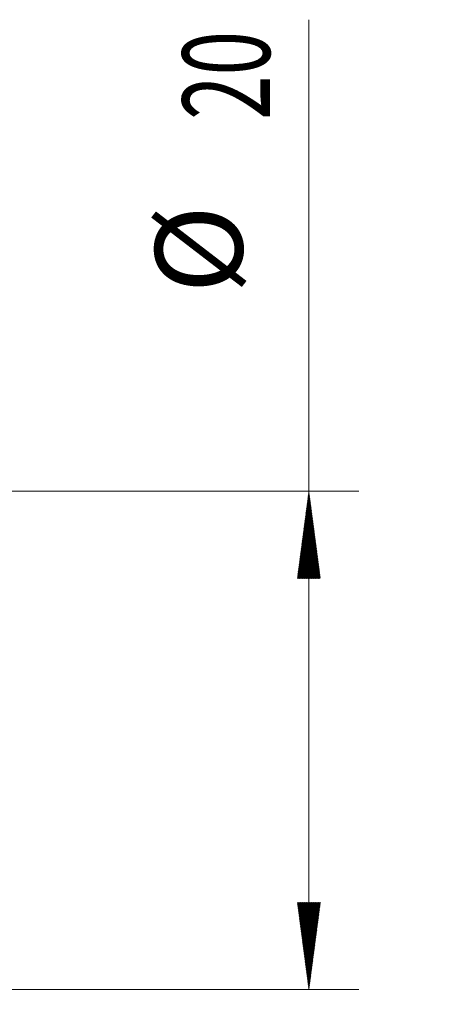
# Model space of a CAD drawing. Units: millimetres. Extents: x -64 to 71, y -62 to 29.
# Drawn here: x 54 to 71, y -11 to 29 of the extents above; entities that cross this region are included whole.
import ezdxf

# ---------------------------------------------------------------- set-up
doc = ezdxf.new("R2010")
doc.units = ezdxf.units.MM
doc.layers.add('2', color=7, linetype='Continuous')
doc.styles.add('iso_b_vert', font='simplex.shx')
doc.dimstyles.get("Standard").update_dxf_attribs({"dimtxt": 0.18, "dimasz": 0.18, "dimexe": 0.18, "dimexo": 0.0625, "dimgap": 0.09, "dimtad": 1, "dimzin": 0, "dimdsep": 52, "dimtxsty": 'Standard', "dimcen": 0.09, "dimadec": 0, "dimazin": 0, "dimtfac": 1, "dimtdec": 4, "dimtofl": 0, "dimtmove": 0, "dimatfit": 3, "dimfxl": 1, "dimtolj": 1, "dimtzin": 0, "dimarcsym": 0})

# ---------------------------------------------------------------- blocks, each defined once
blk = doc.blocks.new('_U1')
at = {"layer": '2', "lineweight": 13}
for p, q in [((24, -1.5875), (24, -29.738829)), ((54, -1.5875), (54, -29.738829)), ((24, -27.738829), (69.641775, -27.738829))]:
    blk.add_line(p, q, dxfattribs=at)
at = {"layer": '2', "lineweight": 18}
for points in [[(24, -27.738829), (27.499998, -27.278045), (27.500002, -28.199612)], [(54, -27.738829), (50.500002, -28.199612), (50.499998, -27.278045)]]:
    blk.add_solid(points, dxfattribs=at)
at = {"layer": '2', "lineweight": 18, "insert": (65.646343, -26.706195), "char_height": 3.5, "attachment_point": 7, "line_spacing_factor": 1.084337, "style": 'iso_b_vert'}
blk.add_mtext('\\W0.6740;30', dxfattribs=at)

msp = doc.modelspace()

# ---------------------------------------------------------------- hatches: boundary and pattern name
at = {"layer": '2', "lineweight": 13}
h = msp.add_hatch(dxfattribs=at)
h.set_pattern_fill('ANSI31', color=256, scale=0.0062, style=0)
h.paths.add_polyline_path([(66, 10), (66.461, 6.5), (65.539, 6.5)])
h = msp.add_hatch(dxfattribs=at)
h.set_pattern_fill('ANSI31', color=256, scale=0.0062, style=0)
h.paths.add_polyline_path([(66, -10), (65.539, -6.5), (66.461, -6.5)])

# ---------------------------------------------------------------- linework, layer by layer
at = {"layer": '2', "lineweight": 18}
for p, q in [((66, -10), (66, 28.931)), ((46.588, 10), (68, 10)), ((46.588, -10), (68, -10))]:
    msp.add_line(p, q, dxfattribs=at)

# ---------------------------------------------------------------- texts
at = {"layer": '2', "lineweight": 18, "char_height": 3.5, "attachment_point": 7, "rotation": 90, "line_spacing_factor": 1.084337, "style": 'iso_b_vert'}
for s, insert in [('\\W0.6740;20', (64.435, 24.908)), ('%%c', (64.435, 17.935))]:
    msp.add_mtext(s, dxfattribs=dict(at, insert=insert))

# ---------------------------------------------------------------- dimensions: what is measured, and where the dimension line sits
at = {"layer": '2', "lineweight": 18}
dim = msp.add_linear_dim(base=(24, -27.739), p1=(54, 0), p2=(24, 0), dimstyle='Standard', override={"dimtxt": 3.5, "dimasz": 3.5, "dimexe": 2, "dimexo": 1.5875, "dimgap": 1.75, "dimtad": 1, "dimtih": 1, "dimtoh": 0, "dimdec": 2, "dimlfac": 1, "dimzin": 8, "dimdsep": 46, "dimlunit": 2, "dimpost": '<>', "dimtxsty": 'iso_b_vert', "dimsah": 1, "dimse1": 0, "dimse2": 0, "dimsd1": 0, "dimsd2": 0, "dimclrd": 2, "dimclre": 2, "dimclrt": 2, "dimtol": 0, "dimtm": -0.1, "dimtfac": 1, "dimtdec": 2, "dimtofl": 1, "dimtmove": 0, "dimtzin": 8, "dimlwd": 13, "dimlwe": 13}, dxfattribs=at)
dim.commit()
dim.dimension.update_dxf_attribs({"geometry": '_U1', "text_midpoint": (67.551, -27.739)})

doc.saveas('drawing.dxf')
